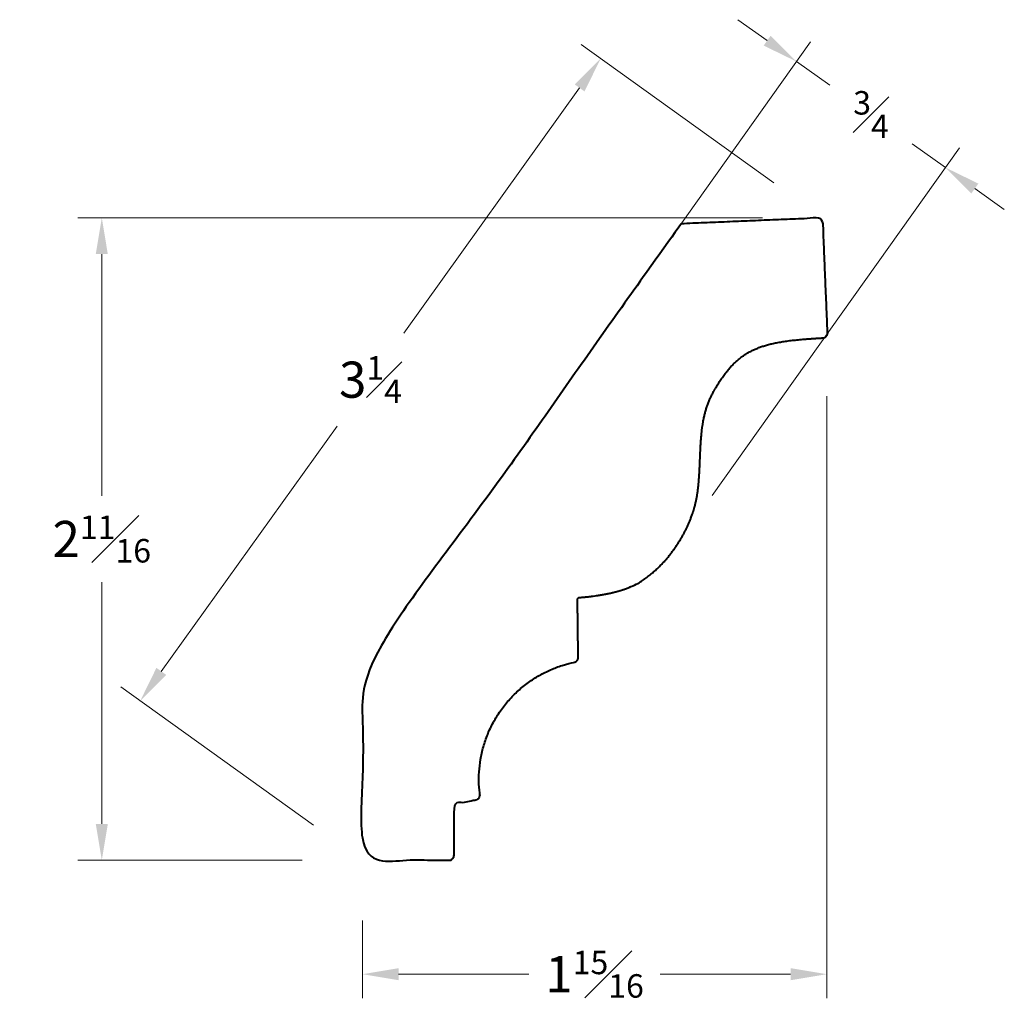
# Model space of a CAD drawing. Units: inches. Extents: x 0.55 to 4.64, y -0.01 to 4.05.
import ezdxf

# ---------------------------------------------------------------- set-up
doc = ezdxf.new("R2010")
doc.units = ezdxf.units.IN
doc.header["$MEASUREMENT"] = 0
doc.layers.get('0').update_dxf_attribs({"lineweight": 40})
doc.layers.add('DIMENSION', color=7, linetype='Continuous', lineweight=15)
doc.styles.get("Standard").update_dxf_attribs({"font": 'Raleway-Regular_1.ttf'})
doc.dimstyles.new('small trim', dxfattribs={"dimscale": 0, "dimtxt": 0.15, "dimasz": 0.15, "dimexe": 0.1, "dimexo": 0.25, "dimgap": 0.09, "dimtad": 0, "dimtih": 1, "dimtoh": 1, "dimdec": 4, "dimzin": 0, "dimdsep": 46, "dimlunit": 5, "dimtxsty": 'Standard', "dimcen": 0.09, "dimdle": 0.25, "dimclrd": 252, "dimclre": 252, "dimclrt": 256, "dimadec": 0, "dimazin": 0, "dimtfac": 0.65, "dimtdec": 4, "dimtmove": 2, "dimatfit": 1, "dimfxl": 1, "dimfrac": 1, "dimtolj": 1, "dimtzin": 0, "dimlwd": 9, "dimlwe": 9, "dimarcsym": 0})

# ---------------------------------------------------------------- blocks, each defined once
blk = doc.blocks.new('*D2714')
at = {"layer": 'Defpoints', "color": 0, "transparency": 16777216}
for p in [(2.9648, 3.8877), (3.8866, 3.2266), (1.9758, 0.5622)]:
    blk.add_point(p, dxfattribs=at)
at = {"layer": 'DIMENSION', "color": 252, "lineweight": 9, "transparency": 16777216}
for p, q in [((3.6834, 3.3723), (2.8835, 3.946)), ((2.8774, 3.7658), (2.1476, 2.7482)), ((1.1414, 1.3452), (1.8712, 2.3628)), ((1.7727, 0.7079), (0.9728, 1.2816))]:
    blk.add_line(p, q, dxfattribs=at)
at = {"layer": 'DIMENSION', "color": 252, "transparency": 16777216}
for points in [[(2.8571, 3.7804), (2.8977, 3.7512), (2.9648, 3.8877)], [(1.1211, 1.3598), (1.1618, 1.3306), (1.054, 1.2233)]]:
    blk.add_solid(points, dxfattribs=at)
at = {"layer": 'DIMENSION', "transparency": 16777216, "insert": (2.0094, 2.5555), "char_height": 0.15, "attachment_point": 5}
blk.add_mtext('\\A1;3{\\H0.650000x;\\S1#4;}', dxfattribs=at)
blk = doc.blocks.new('*D2715')
at = {"layer": 'Defpoints', "color": 0, "transparency": 16777216}
for p in [(3.778, 3.8749), (2.6645, 2.31), (3.282, 1.8706)]:
    blk.add_point(p, dxfattribs=at)
at = {"layer": 'DIMENSION', "color": 252, "lineweight": 9, "transparency": 16777216}
for p, q in [((3.6557, 3.9619), (3.5335, 4.0488)), ((2.8095, 2.5137), (3.8359, 3.9564)), ((3.778, 3.8749), (3.916, 3.7767)), ((3.427, 2.0743), (4.4534, 3.517)), ((4.3955, 3.4355), (4.2574, 3.5337)), ((4.5177, 3.3486), (4.6399, 3.2616))]:
    blk.add_line(p, q, dxfattribs=at)
at = {"layer": 'DIMENSION', "color": 252, "transparency": 16777216}
for points in [[(3.6702, 3.9822), (3.6412, 3.9415), (3.778, 3.8749)], [(4.5322, 3.3689), (4.5032, 3.3282), (4.3955, 3.4355)]]:
    blk.add_solid(points, dxfattribs=at)
at = {"layer": 'DIMENSION', "transparency": 16777216, "insert": (4.0867, 3.6552), "char_height": 0.15, "attachment_point": 5}
blk.add_mtext('\\A1;{\\H0.650000x;\\S3#4;}', dxfattribs=at)
blk = doc.blocks.new('*D2716')
at = {"layer": 'Defpoints', "color": 0, "transparency": 16777216}
for p in [(3.9031, 2.7376), (1.9758, 0.5622), (1.9758, 0.089)]:
    blk.add_point(p, dxfattribs=at)
at = {"layer": 'DIMENSION', "color": 252, "lineweight": 9, "transparency": 16777216}
for p, q in [((3.9031, 2.4876), (3.9031, -0.011)), ((1.9758, 0.3122), (1.9758, -0.011)), ((2.1258, 0.089), (2.6671, 0.089)), ((3.7531, 0.089), (3.2119, 0.089))]:
    blk.add_line(p, q, dxfattribs=at)
at = {"layer": 'DIMENSION', "color": 252, "transparency": 16777216}
for points in [[(2.1258, 0.114), (2.1258, 0.064), (1.9758, 0.089)], [(3.7531, 0.114), (3.7531, 0.064), (3.9031, 0.089)]]:
    blk.add_solid(points, dxfattribs=at)
at = {"layer": 'DIMENSION', "transparency": 16777216, "insert": (2.9395, 0.089), "char_height": 0.15, "attachment_point": 5}
blk.add_mtext('\\A1;1{\\H0.650000x;\\S15#16;}', dxfattribs=at)
blk = doc.blocks.new('*D2717')
at = {"layer": 'Defpoints', "color": 0, "transparency": 16777216}
for p in [(0.8943, 3.2266), (3.8866, 3.2266), (1.9758, 0.5622)]:
    blk.add_point(p, dxfattribs=at)
at = {"layer": 'DIMENSION', "color": 252, "lineweight": 9, "transparency": 16777216}
for p, q in [((3.6366, 3.2266), (0.7943, 3.2266)), ((0.8943, 3.0766), (0.8943, 2.0734)), ((0.8943, 0.7122), (0.8943, 1.7154)), ((1.7258, 0.5622), (0.7943, 0.5622))]:
    blk.add_line(p, q, dxfattribs=at)
at = {"layer": 'DIMENSION', "color": 252, "transparency": 16777216}
for points in [[(0.8693, 3.0766), (0.9193, 3.0766), (0.8943, 3.2266)], [(0.8693, 0.7122), (0.9193, 0.7122), (0.8943, 0.5622)]]:
    blk.add_solid(points, dxfattribs=at)
at = {"layer": 'DIMENSION', "transparency": 16777216, "insert": (0.8943, 1.8944), "char_height": 0.15, "attachment_point": 5}
blk.add_mtext('\\A1;2{\\H0.650000x;\\S11#16;}', dxfattribs=at)

msp = doc.modelspace()

# ---------------------------------------------------------------- linework, layer by layer
msp.add_rational_spline([(3.29925, 3.20207), (3.49503, 3.21026), (3.69082, 3.21845), (3.8866, 3.22663), (3.89325, 3.06767), (3.8999, 2.90872), (3.90654, 2.74976), (3.90703, 2.73807), (3.89918, 2.72939), (3.8875, 2.7287), (3.8164, 2.7245), (3.67611, 2.7138), (3.54928, 2.66185), (3.46264, 2.56426), (3.38992, 2.4288), (3.37714, 2.26574), (3.3732, 2.08324), (3.33716, 1.9639), (3.27906, 1.85857), (3.18116, 1.7411), (3.05294, 1.66628), (2.86855, 1.65068), (2.86951, 1.5681), (2.87047, 1.48553), (2.87143, 1.40295), (2.87155, 1.39282), (2.86519, 1.38493), (2.85526, 1.38288), (2.58776, 1.32783), (2.42891, 1.10567), (2.46331, 0.83474), (2.46473, 0.82355), (2.4581, 0.81442), (2.44703, 0.8123), (2.41682, 0.80651), (2.38662, 0.80072), (2.35642, 0.79493), (2.35636, 0.72402), (2.3563, 0.6531), (2.35625, 0.58218), (2.35624, 0.57032), (2.34784, 0.56194), (2.33598, 0.56195), (2.21593, 0.56204), (2.09588, 0.56214), (1.97583, 0.56224), (1.97604, 0.82246), (1.97624, 1.08268), (1.97645, 1.34291), (2.41738, 1.96263), (2.85831, 2.58235), (3.29925, 3.20207)], [1, 1, 1, 1, 1, 1, 1, 0.808767025204, 0.808767025204, 1, 1, 1, 1, 1, 1, 1, 1, 1, 1, 1, 1, 1, 1, 1, 1, 0.84761655948, 0.84761655948, 1, 0.822464740591, 0.822464740591, 1, 0.819367521045, 0.819367521045, 1, 1, 1, 1, 1, 1, 1, 0.804737854124, 0.804737854124, 1, 1, 1, 1, 1, 1, 1, 1, 1, 1], degree=3, knots=[0, 0, 0, 0, 1, 1, 1, 2, 2, 2, 3.5536281, 3.5536281, 3.5536281, 4.4687904, 5.4687904, 6.4687904, 7.4687904, 8.4687904, 9.4687904, 10.4687904, 11.4687904, 12.4687904, 13.4687904, 13.4687904, 13.4687904, 14.4687904, 14.4687904, 14.4687904, 15.8482285, 15.8482285, 15.8482285, 17.3423267, 17.3423267, 17.3423267, 18.8500497, 18.8500497, 18.8500497, 19.8500497, 19.8500497, 19.8500497, 20.8500497, 20.8500497, 20.8500497, 22.420846, 22.420846, 22.420846, 23.420846, 23.420846, 23.420846, 24.420846, 24.420846, 24.420846, 25.420846, 25.420846, 25.420846, 25.420846])

# ---------------------------------------------------------------- dimensions: what is measured, and where the dimension line sits
at = {"layer": 'DIMENSION'}
for p1, p2, distance, picture, middle in [((3.282034, 1.870627), (2.664526, 2.309984), -1.920594, '*D2715', (4.086714, 3.655216)), ((1.97583, 0.56224), (3.8866, 3.22663), 1.13434, '*D2714', (2.00941, 2.5555))]:
    dim = msp.add_aligned_dim(p1=p1, p2=p2, distance=distance, dimstyle='small trim', override={"dimscale": 1, "dimpost": '\\X'}, dxfattribs=at)
    dim.commit()
    dim.dimension.update_dxf_attribs({"geometry": picture, "text_midpoint": middle})
dim = msp.add_linear_dim(base=(0.89431, 3.22663), p1=(1.97583, 0.56224), p2=(3.8866, 3.22663), angle=90, dimstyle='small trim', override={"dimscale": 1, "dimpost": '\\X'}, dxfattribs=at)
dim.commit()
dim.dimension.update_dxf_attribs({"geometry": '*D2717', "text_midpoint": (0.89431, 1.89443)})
dim = msp.add_linear_dim(base=(1.97583, 0.08899), p1=(3.90313, 2.73763), p2=(1.97583, 0.56224), dimstyle='small trim', override={"dimscale": 1, "dimpost": '\\X'}, dxfattribs=at)
dim.commit()
dim.dimension.update_dxf_attribs({"geometry": '*D2716', "text_midpoint": (2.93948, 0.08899)})

doc.saveas('drawing.dxf')
